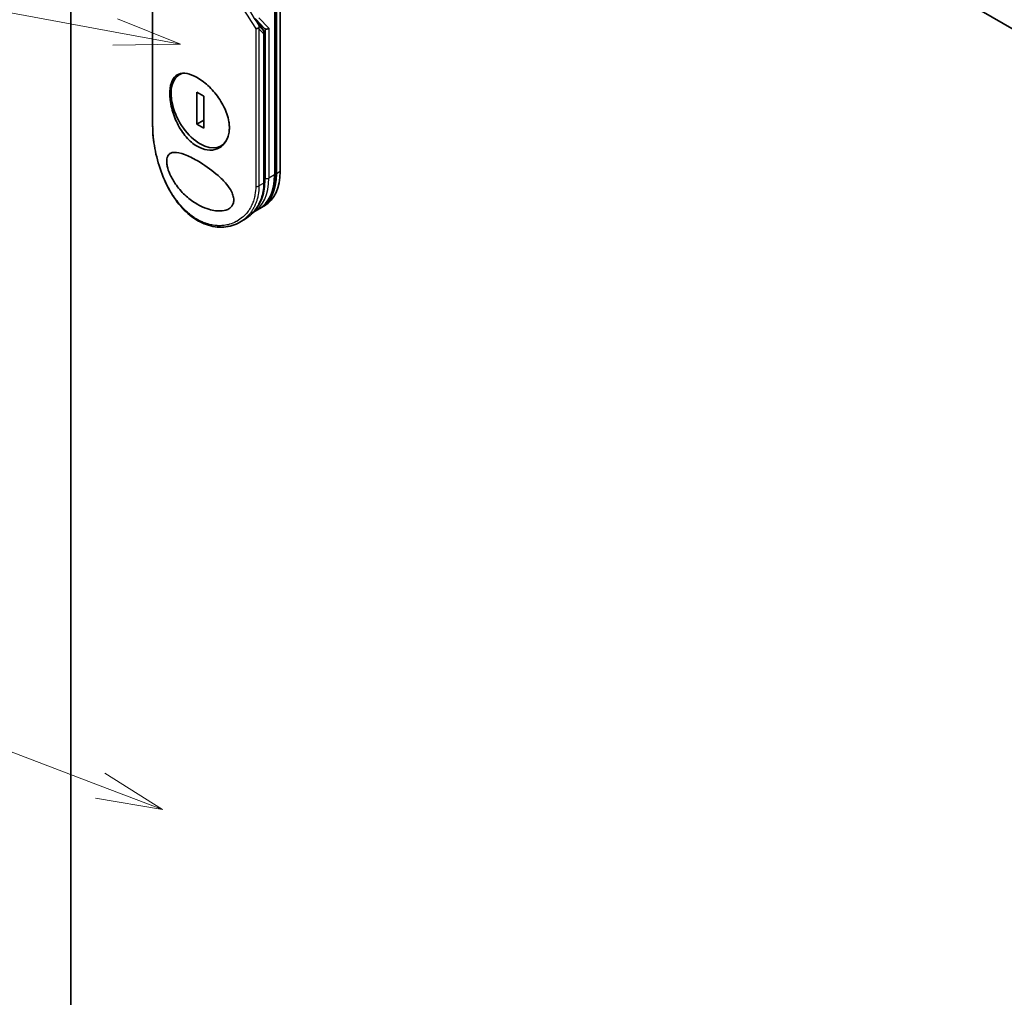
# Model space of a CAD drawing. Units: millimetres. Extents: x 72 to 10093, y 40 to 2148.
# Drawn here: x 1418 to 1602, y 571 to 754 of the extents above; entities that cross this region are included whole.
import ezdxf

# ---------------------------------------------------------------- set-up
doc = ezdxf.new("R2010")
doc.units = ezdxf.units.MM
doc.header["$LTSCALE"] = 5
for name, color, linetype, lineweight in [('Symbol (TK)', 100, 'Continuous', 18), ('Visible (ISO)', 7, 'Continuous', 35), ('Visible Narrow (ISO)', 7, 'Continuous', 25)]:
    doc.layers.add(name, color=color, linetype=linetype, lineweight=lineweight)
doc.styles.add('Note Text (TK2)', font='MS PGothic.ttf')

# ---------------------------------------------------------------- blocks, each defined once
blk = doc.blocks.new('Balloon7')
at = {"layer": 'Symbol (TK)', "color": 100}
for p, q in [((286.536, 122.052), (273.834, 126.9)), ((288.872, 121.16), (286.714, 122.519)), ((286.536, 122.052), (288.872, 121.16)), ((286.358, 121.585), (288.872, 121.16))]:
    blk.add_line(p, q, dxfattribs=at)
at = {"layer": 'Symbol (TK)'}
blk.add_circle((271.035, 127.968), 3, dxfattribs=at)
at = {"layer": 'Symbol (TK)', "color": 7, "insert": (271.035, 127.963), "char_height": 2, "attachment_point": 5, "style": 'Note Text (TK2)'}
blk.add_mtext('3', dxfattribs=at)
blk = doc.blocks.new('Balloon8')
at = {"layer": 'Symbol (TK)', "color": 100}
for p, q in [((287.094, 150.343), (273.29, 152.887)), ((289.553, 149.89), (287.185, 150.835)), ((287.094, 150.343), (289.553, 149.89)), ((287.003, 149.852), (289.553, 149.89))]:
    blk.add_line(p, q, dxfattribs=at)
at = {"layer": 'Symbol (TK)'}
blk.add_circle((270.341, 153.431), 3, dxfattribs=at)
at = {"layer": 'Symbol (TK)', "color": 7, "insert": (270.341, 153.425), "char_height": 2, "attachment_point": 5, "style": 'Note Text (TK2)'}
blk.add_mtext('5', dxfattribs=at)

msp = doc.modelspace()

# ---------------------------------------------------------------- linework, layer by layer
at = {"layer": 'Visible (ISO)'}
for p, q in [((1436.9177, 848.7204), (1617.3147, 744.5681)), ((1427.1597, 467.4981), (1427.1597, 843.0865)), ((1466.4395, 725.5314), (1466.4395, 774.5212)), ((1465.5252, 774.113), (1465.5252, 725.1232)), ((1465.7323, 725.1232), (1465.7323, 774.113)), ((1442.5176, 763.6822), (1442.5176, 734.0542)), ((1461.7465, 754.248), (1463.5125, 752.3837)), ((1463.4064, 751.8832), (1462.1948, 753.7747)), ((1463.5453, 723.5718), (1463.5453, 751.4129)), ((1447.8952, 743.9481), (1447.5708, 743.7608)), ((1452.1155, 739.6554), (1450.7821, 740.4253)), ((1450.7821, 740.4253), (1450.7821, 734.4326)), ((1452.1155, 733.6628), (1452.1155, 739.6554)), ((1452.1155, 735.2025), (1450.7821, 734.4326)), ((1450.7821, 734.4326), (1452.1155, 733.6628)), ((1455.817, 730.6103), (1455.3267, 730.3272)), ((1463.54, 719.1226), (1462.8328, 718.7143)), ((1462.4793, 718.5102), (1461.4186, 717.8978)), ((1459.522, 716.3946), (1458.8942, 716.0321))]:
    msp.add_line(p, q, dxfattribs=at)
for centre, major_axis, ratio, start_param, end_param in [((1458.6329, 754.5588), (3.719, -3.9392), 0.3752496, 0.67243803, 0.70949345), ((1463.6351, 752.9814), (1.0254, -1.2553), 0.30043572, 4.95238928, 4.97437674), ((1463.611, 753.0067), (0.1235, -0.7339), 0.45141623, 5.71357295, 5.92632312), ((1463.9646, 752.6335), (0.4812, 0.1917), 0.70901302, 3.65166055, 5.22245688), ((1463.0453, 751.4129), (0.5, 0), 0.57731478, 0.00002816, 0.00013199), ((1451.4488, 737.044), (-3.8779, 6.7168), 0.57735027, 6.17360099, 9.87359371), ((1443.0176, 734.0542), (-0.5, 0), 0.57735036, 6.28316914, 6.28319927), ((1455.8328, 730.8387), (7, -12.1244), 0.57735027, 6.25836437, 7.06858347), ((1456.54, 731.2469), (7, -12.1244), 0.57735027, 0, 0.78539816), ((1463.0453, 723.5718), (0.5, 0), 0.57735027, 6.2831337, 6.28318531)]:
    msp.add_ellipse(centre, major_axis=major_axis, ratio=ratio, start_param=start_param, end_param=end_param, dxfattribs=at)
for points, knots in [([(1461.8657, 752.349), (1461.8756, 752.3485), (1461.8857, 752.3483), (1461.931, 752.348), (1461.9679, 752.3501), (1462.0474, 752.359), (1462.09, 752.3662), (1462.1833, 752.3873), (1462.2336, 752.402), (1462.3303, 752.4371), (1462.3762, 752.4574), (1462.4174, 752.4793)], [-0.0035474094, -0.0035474094, -0.0035474094, -0.0035474094, 0, 0, 0.0121110702, 0.0121110702, 0.0253283076, 0.0253283076, 0.0409550961, 0.0409550961, 0.0567261932, 0.0567261932, 0.0567261932, 0.0567261932]), ([(1462.5136, 752.821), (1462.5137, 752.8203), (1462.5139, 752.8197), (1462.5203, 752.7979), (1462.5233, 752.7749), (1462.523, 752.7238), (1462.519, 752.6953), (1462.5032, 752.6362), (1462.4916, 752.6058), (1462.4604, 752.5431), (1462.4407, 752.511), (1462.4174, 752.4793)], [-0.0482814381, -0.0482814381, -0.0482814381, -0.0482814381, -0.0479423389, -0.0479423389, -0.036913557, -0.036913557, -0.0247217991, -0.0247217991, -0.0125834654, -0.0125834654, -0.000001, -0.000001, -0.000001, -0.000001]), ([(1463.4064, 751.8832), (1463.4616, 751.7966), (1463.5054, 751.6947), (1463.5392, 751.5302), (1463.5453, 751.4719), (1463.5453, 751.4129)], [0.0001584072, 0.0001584072, 0.0001584072, 0.0001584072, 0.0358439903, 0.0358439903, 0.0542837187, 0.0542837187, 0.0542837187, 0.0542837187]), ([(1450.8831, 743.1678), (1450.907, 743.154), (1450.9309, 743.14), (1451.6941, 742.6899), (1452.4471, 742.1051), (1453.8799, 740.7042), (1454.5455, 739.9031), (1455.6818, 738.1718), (1456.1416, 737.2563), (1456.6194, 735.8491), (1456.7422, 735.3642), (1456.8701, 734.5734), (1456.9007, 734.2631), (1456.9195, 733.6806), (1456.9107, 733.4079), (1456.8508, 732.8119), (1456.7894, 732.4949), (1456.5396, 731.6517), (1456.2897, 731.173), (1455.596, 730.3309), (1455.136, 729.9959), (1454.0482, 729.5703), (1453.419, 729.502), (1452.1417, 729.6805), (1451.5065, 729.9072), (1450.8833, 730.267), (1450.1473, 730.6919), (1449.4434, 731.2938), (1448.1711, 732.7731), (1447.6145, 733.6349), (1446.6987, 735.4887), (1446.3462, 736.4637), (1445.9747, 737.9572), (1445.8782, 738.4795), (1445.778, 739.3133), (1445.7539, 739.6336), (1445.7374, 740.2242), (1445.7423, 740.4957), (1445.782, 741.0776), (1445.8235, 741.3809), (1445.993, 742.1657), (1446.1622, 742.5969), (1446.6577, 743.3558), (1447.0029, 743.6481), (1447.8658, 743.9956), (1448.3882, 744.0302), (1449.5647, 743.8119), (1450.211, 743.5559), (1450.8831, 743.1678)], [2.49202085, 2.49202085, 2.49202085, 2.49202085, 2.5021568, 2.5021568, 2.81516864, 2.81516864, 3.12614132, 3.12614132, 3.43759322, 3.43759322, 3.60275456, 3.60275456, 3.71254384, 3.71254384, 3.81404412, 3.81404412, 3.94184378, 3.94184378, 4.17485246, 4.17485246, 4.43784711, 4.43784711, 4.71936831, 4.71936831, 4.98376848, 4.98376848, 4.98376848, 5.29603167, 5.29603167, 5.60720243, 5.60720243, 5.91715234, 5.91715234, 6.08778458, 6.08778458, 6.19899475, 6.19899475, 6.30014844, 6.30014844, 6.42534113, 6.42534113, 6.64850945, 6.64850945, 6.91010347, 6.91010347, 7.19043125, 7.19043125, 7.47578933, 7.47578933, 7.47578933, 7.47578933]), ([(1458.8942, 716.0321), (1457.9805, 715.5045), (1456.9325, 715.1846), (1454.7935, 715.0345), (1453.678, 715.1916), (1451.5342, 715.9502), (1450.479, 716.5557), (1448.54, 718.1285), (1447.6326, 719.1147), (1446.0238, 721.356), (1445.3077, 722.644), (1444.1138, 725.3607), (1443.6266, 726.8264), (1442.9186, 729.6922), (1442.6865, 731.1289), (1442.5394, 733.004), (1442.5176, 733.5403), (1442.5176, 734.0542)], [0, 0, 0, 0, 0.44520006, 0.44520006, 0.8799666, 0.8799666, 1.30953345, 1.30953345, 1.73991098, 1.73991098, 2.18097107, 2.18097107, 2.63316981, 2.63316981, 3.08271807, 3.08271807, 3.2698368, 3.2698368, 3.2698368, 3.2698368]), ([(1450.8851, 719.4065), (1450.1602, 719.8261), (1449.4569, 720.3364), (1448.149, 721.5075), (1447.5175, 722.1951), (1446.5766, 723.4886), (1446.2142, 724.0761), (1445.6783, 725.1756), (1445.4773, 725.6859), (1445.2739, 726.4357), (1445.2234, 726.6773), (1445.1734, 727.0426), (1445.1616, 727.1708), (1445.1514, 727.3987), (1445.1513, 727.499), (1445.1608, 727.7095), (1445.1723, 727.817), (1445.221, 728.1006), (1445.2712, 728.2588), (1445.4722, 728.677), (1445.6807, 728.8794), (1446.261, 729.13), (1446.6178, 729.1544), (1447.5868, 729.0581), (1448.3002, 728.837), (1449.857, 728.1532), (1450.6592, 727.7222), (1451.4743, 727.2198), (1452.636, 726.5038), (1453.786, 725.6678), (1455.3358, 724.2917), (1455.8787, 723.7536), (1456.7197, 722.7348), (1457.0538, 722.2584), (1457.4573, 721.4682), (1457.5776, 721.1657), (1457.6906, 720.7222), (1457.7165, 720.58), (1457.7424, 720.3348), (1457.7468, 720.2311), (1457.7421, 720.0226), (1457.7321, 719.919), (1457.6879, 719.6645), (1457.6437, 719.5213), (1457.5117, 719.2252), (1457.4164, 719.0806), (1457.1092, 718.7299), (1456.864, 718.5621), (1456.1834, 718.248), (1455.7071, 718.1601), (1454.4656, 718.1147), (1453.5985, 718.2594), (1452.0879, 718.7828), (1451.4795, 719.0645), (1450.8851, 719.4065)], [2.58594899, 2.58594899, 2.58594899, 2.58594899, 2.94064168, 2.94064168, 3.3005311, 3.3005311, 3.55321011, 3.55321011, 3.75368311, 3.75368311, 3.85195828, 3.85195828, 3.90810387, 3.90810387, 3.95578051, 3.95578051, 4.01284667, 4.01284667, 4.11656236, 4.11656236, 4.33201226, 4.33201226, 4.56441228, 4.56441228, 4.93248062, 4.93248062, 5.27312529, 5.27312529, 5.27312529, 5.7585985, 5.7585985, 6.02462444, 6.02462444, 6.22959904, 6.22959904, 6.35491752, 6.35491752, 6.41586853, 6.41586853, 6.46280301, 6.46280301, 6.51324105, 6.51324105, 6.59214411, 6.59214411, 6.69075201, 6.69075201, 6.86543806, 6.86543806, 7.13768554, 7.13768554, 7.56942751, 7.56942751, 7.85907428, 7.85907428, 7.85907428, 7.85907428]), ([(1462.4793, 718.5102), (1462.872, 718.7369), (1463.2336, 719.0173), (1463.8819, 719.6734), (1464.1687, 720.0489), (1464.6613, 720.8809), (1464.8673, 721.3373), (1465.1967, 722.3176), (1465.3201, 722.8416), (1465.4844, 723.9445), (1465.5252, 724.5234), (1465.5252, 725.1232)], [0.785398163, 0.785398163, 0.785398163, 0.785398163, 0.942477796, 0.942477796, 1.099557429, 1.099557429, 1.256637061, 1.256637061, 1.413716694, 1.413716694, 1.570796327, 1.570796327, 1.570796327, 1.570796327]), ([(1463.5453, 723.5718), (1463.5452, 722.4165), (1463.3293, 721.2931), (1462.5164, 719.299), (1461.9161, 718.4024), (1460.6867, 717.1723), (1460.1261, 716.7433), (1459.522, 716.3946)], [0, 0, 0, 0, 0.41720563, 0.41720563, 0.82994999, 0.82994999, 1.1076387, 1.1076387, 1.1076387, 1.1076387])]:
    msp.add_open_spline(points, degree=3, knots=knots, dxfattribs=at)
for points in [[(1461.3405, 717.8536), (1461.3406, 717.8537), (1461.3408, 717.8538), (1461.341, 717.8539)], [(1461.3843, 717.8782), (1461.3958, 717.8847), (1461.4072, 717.8912), (1461.4186, 717.8978)]]:
    msp.add_open_spline(points, degree=3, dxfattribs=at)
at = {"layer": 'Visible Narrow (ISO)'}
for p, q in [((1465.3788, 773.9089), (1465.3788, 724.9191)), ((1442.581, 733.9135), (1442.581, 763.483)), ((1462.463, 754.3877), (1464.3181, 752.4294)), ((1461.8657, 752.349), (1461.8657, 722.7795)), ((1462.0184, 753.9609), (1463.3558, 751.9319)), ((1463.2825, 751.4814), (1462.463, 752.3465)), ((1462.463, 752.3465), (1462.463, 722.8274)), ((1463.3558, 751.9319), (1462.5136, 752.821)), ((1463.611, 752.2996), (1463.611, 724.3067)), ((1464.3181, 752.4294), (1464.3181, 724.3067)), ((1463.3989, 723.3677), (1463.3989, 751.2088)), ((1465.3788, 724.9191), (1464.3181, 724.3067)), ((1466.4395, 725.5314), (1465.7323, 725.1232)), ((1463.3989, 723.3677), (1462.463, 722.8274))]:
    msp.add_line(p, q, dxfattribs=at)
for centre, major_axis, ratio, start_param, end_param in [((1477.9374, 741.1587), (39.7994, -58.8941), 0.1026394, 4.34457027, 4.45243277), ((1478.7364, 741.2068), (39.8686, -59.4266), 0.10135211, 4.34748441, 4.44825352), ((1462.929, 751.6855), (0.363, 0.3439), 0.80473778, 4.94713269, 5.99432425), ((1463.0453, 751.4129), (0.5, 0), 0.57731478, 5.49781929, 6.28321347), ((1443.0176, 734.0542), (-0.5, 0), 0.57735036, 0.00001396, 0.50920279), ((1455.4793, 730.6345), (7, -12.1244), 0.57735027, 0, 0.78539816), ((1465.0252, 725.1232), (0.5, 0), 0.57735027, 5.49778714, 6.28318531), ((1454.4186, 730.0222), (7, -12.1244), 0.57735027, 0, 0.78539816), ((1462.1095, 723.0315), (-0.5, 0), 0.57735027, 1.06157715, 2.35619449), ((1463.0453, 723.5718), (0.5, 0), 0.57735027, 5.49778714, 6.2831337), ((1454.0651, 729.818), (-6.75, 11.6913), 0.57735027, 3.78129639, 3.92699082), ((1463.9646, 724.5108), (-0.5, 0), 0.57735027, 0.78539816, 2.35619449), ((1454.0651, 729.818), (-6.75, 11.6913), 0.57735027, 3.5878208, 3.5882948), ((1454.0651, 729.818), (6.75, -11.6913), 0.57735027, 6.20472596, 6.20473751)]:
    msp.add_ellipse(centre, major_axis=major_axis, ratio=ratio, start_param=start_param, end_param=end_param, dxfattribs=at)
for points, knots in [([(1463.3989, 751.2088), (1463.3989, 751.2311), (1463.3968, 751.2535), (1463.3927, 751.2753), (1463.388, 751.3004), (1463.3806, 751.3248), (1463.3709, 751.348), (1463.3619, 751.3698), (1463.3509, 751.3905), (1463.3387, 751.4098), (1463.3274, 751.4276), (1463.3149, 751.4443), (1463.3019, 751.4597), (1463.2956, 751.4672), (1463.2891, 751.4745), (1463.2825, 751.4814)], [0, 0, 0, 0, 0.165460057, 0.165460057, 0.165460057, 0.356159078, 0.356159078, 0.356159078, 0.53520338, 0.53520338, 0.53520338, 0.700000513, 0.700000513, 0.700000513, 0.780074006, 0.780074006, 0.780074006, 0.780074006]), ([(1461.8657, 722.7795), (1461.8657, 722.2195), (1461.8179, 721.6795), (1461.7237, 721.1593), (1461.6969, 721.011), (1461.6662, 720.8642), (1461.6317, 720.7191), (1461.5545, 720.3941), (1461.4583, 720.0786), (1461.3438, 719.7743), (1461.3165, 719.7019), (1461.2882, 719.6302), (1461.2589, 719.5591), (1461.1963, 719.4073), (1461.129, 719.2585), (1461.0573, 719.113), (1461.0458, 719.0895), (1461.034, 719.066), (1461.0228, 719.0437), (1460.9993, 718.997), (1460.9808, 718.961), (1460.9555, 718.9134), (1460.9432, 718.8903), (1460.9305, 718.8666), (1460.9177, 718.8433), (1460.8801, 718.7744), (1460.841, 718.7056), (1460.8003, 718.6368), (1460.7458, 718.5446), (1460.6898, 718.4543), (1460.633, 718.3673), (1460.5801, 718.2863), (1460.5255, 718.2064), (1460.4693, 718.1277), (1460.2796, 717.8626), (1460.0715, 717.6126), (1459.8511, 717.383), (1459.7088, 717.2346), (1459.5618, 717.0949), (1459.4086, 716.9621), (1459.4052, 716.9592), (1459.4019, 716.9563), (1459.3985, 716.9534), (1459.0834, 716.6815), (1458.7463, 716.4438), (1458.3903, 716.2397), (1458.326, 716.2028), (1458.2611, 716.167), (1458.1956, 716.1324), (1457.7945, 715.9202), (1457.3735, 715.7516), (1456.9422, 715.6278), (1456.8503, 715.6014), (1456.758, 715.5771), (1456.6653, 715.5547), (1456.3571, 715.4805), (1456.0448, 715.4285), (1455.7322, 715.398), (1455.4192, 715.3675), (1455.1058, 715.3585), (1454.7957, 715.3693), (1454.7385, 715.3713), (1454.6815, 715.374), (1454.6248, 715.3773), (1454.468, 715.3864), (1454.3129, 715.4004), (1454.1578, 715.4193), (1453.9838, 715.4406), (1453.812, 715.4677), (1453.6414, 715.5003), (1453.6016, 715.5079), (1453.5619, 715.5159), (1453.5223, 715.5241), (1453.3026, 715.5696), (1453.0875, 715.6236), (1452.8688, 715.6884), (1452.8214, 715.7024), (1452.7739, 715.717), (1452.7264, 715.7319), (1452.5578, 715.7851), (1452.389, 715.8441), (1452.2201, 715.909), (1452.0819, 715.9621), (1451.9438, 716.0191), (1451.8052, 716.0805), (1451.731, 716.1133), (1451.6566, 716.1474), (1451.5821, 716.1828), (1451.3676, 716.2846), (1451.1533, 716.3962), (1450.9435, 716.5153), (1450.922, 716.5276), (1450.9005, 716.5399), (1450.879, 716.5523), (1450.6905, 716.6613), (1450.5054, 716.7763), (1450.3181, 716.9009), (1450.2028, 716.9775), (1450.089, 717.0564), (1449.9764, 717.1375), (1449.8862, 717.2025), (1449.7968, 717.269), (1449.7082, 717.3368), (1449.5097, 717.4889), (1449.3153, 717.6477), (1449.1241, 717.8139), (1448.9256, 717.9863), (1448.7306, 718.1667), (1448.5382, 718.3559), (1448.465, 718.4278), (1448.392, 718.5012), (1448.3192, 718.576), (1448.0415, 718.8616), (1447.7665, 719.1685), (1447.4952, 719.4981), (1447.3137, 719.7185), (1447.134, 719.9491), (1446.9563, 720.1901), (1446.8422, 720.3449), (1446.729, 720.5038), (1446.6172, 720.6667), (1446.4098, 720.9687), (1446.2069, 721.284), (1446.0103, 721.6102), (1445.9102, 721.7765), (1445.8116, 721.9457), (1445.7148, 722.1176), (1445.4031, 722.671), (1445.1095, 723.2526), (1444.8381, 723.8534), (1444.82, 723.8933), (1444.8021, 723.9333), (1444.7843, 723.9733), (1444.6623, 724.2473), (1444.5444, 724.5263), (1444.432, 724.8067), (1444.295, 725.1483), (1444.1652, 725.4943), (1444.0425, 725.8439), (1443.9661, 726.0618), (1443.8925, 726.2811), (1443.8216, 726.5016), (1443.7301, 726.7864), (1443.6445, 727.0691), (1443.5624, 727.357), (1443.5013, 727.5715), (1443.4428, 727.7865), (1443.3874, 728.0009), (1443.3694, 728.0705), (1443.3517, 728.1401), (1443.3343, 728.2096), (1443.2575, 728.5169), (1443.1828, 728.8398), (1443.1181, 729.1445), (1443.1109, 729.1783), (1443.1037, 729.2123), (1443.0969, 729.245), (1443.0833, 729.3103), (1443.0715, 729.3681), (1443.0584, 729.4334), (1443.0322, 729.564), (1443.0056, 729.7014), (1442.9808, 729.8351), (1442.961, 729.9416), (1442.9419, 730.0488), (1442.9233, 730.1563), (1442.8466, 730.6014), (1442.7815, 731.0512), (1442.7315, 731.4755), (1442.7036, 731.7124), (1442.6797, 731.946), (1442.6596, 732.1769), (1442.6576, 732.2001), (1442.6556, 732.2233), (1442.6537, 732.2465), (1442.6054, 732.8224), (1442.581, 733.3809), (1442.581, 733.9135)], [0.00000007, 0.00000007, 0.00000007, 0.00000007, 2.78305223, 2.78305223, 2.78305223, 3.57663997, 3.57663997, 3.57663997, 5.35417295, 5.35417295, 5.35417295, 5.77700256, 5.77700256, 5.77700256, 6.68019172, 6.68019172, 6.68019172, 6.82603257, 6.82603257, 6.82603257, 7.13170594, 7.13170594, 7.13170594, 7.28075432, 7.28075432, 7.28075432, 7.7209111, 7.7209111, 7.7209111, 8.31011627, 8.31011627, 8.31011627, 8.85913171, 8.85913171, 8.85913171, 10.71050414, 10.71050414, 10.71050414, 11.90648787, 11.90648787, 11.90648787, 11.9328006, 11.9328006, 11.9328006, 14.38805341, 14.38805341, 14.38805341, 14.83183178, 14.83183178, 14.83183178, 17.55165074, 17.55165074, 17.55165074, 18.13092656, 18.13092656, 18.13092656, 20.0567365, 20.0567365, 20.0567365, 21.9847852, 21.9847852, 21.9847852, 22.3405196, 22.3405196, 22.3405196, 23.32433748, 23.32433748, 23.32433748, 24.42800743, 24.42800743, 24.42800743, 24.68516437, 24.68516437, 24.68516437, 26.11045877, 26.11045877, 26.11045877, 26.419813, 26.419813, 26.419813, 27.51732687, 27.51732687, 27.51732687, 28.41585641, 28.41585641, 28.41585641, 28.89743826, 28.89743826, 28.89743826, 30.28240525, 30.28240525, 30.28240525, 30.42475829, 30.42475829, 30.42475829, 31.67480411, 31.67480411, 31.67480411, 32.44380194, 32.44380194, 32.44380194, 33.06008685, 33.06008685, 33.06008685, 34.44144705, 34.44144705, 34.44144705, 35.87555572, 35.87555572, 35.87555572, 36.42089233, 36.42089233, 36.42089233, 38.50145623, 38.50145623, 38.50145623, 39.89292768, 39.89292768, 39.89292768, 40.78670465, 40.78670465, 40.78670465, 42.44449509, 42.44449509, 42.44449509, 43.28934218, 43.28934218, 43.28934218, 46.0096164, 46.0096164, 46.0096164, 46.19019943, 46.19019943, 46.19019943, 47.4255201, 47.4255201, 47.4255201, 48.93110924, 48.93110924, 48.93110924, 49.86934691, 49.86934691, 49.86934691, 51.08158239, 51.08158239, 51.08158239, 51.98480225, 51.98480225, 51.98480225, 52.27814998, 52.27814998, 52.27814998, 53.57578994, 53.57578994, 53.57578994, 53.71963353, 53.71963353, 53.71963353, 54.00731677, 54.00731677, 54.00731677, 54.58234388, 54.58234388, 54.58234388, 55.04040576, 55.04040576, 55.04040576, 56.93628614, 56.93628614, 56.93628614, 57.99502194, 57.99502194, 57.99502194, 58.10159957, 58.10159957, 58.10159957, 60.74808174, 60.74808174, 60.74808174, 60.74808174]), ([(1462.463, 722.8274), (1462.463, 722.2497), (1462.4144, 721.687), (1462.3184, 721.1474), (1462.2922, 721.0004), (1462.2625, 720.8552), (1462.2294, 720.7118), (1462.1777, 720.4879), (1462.1174, 720.2684), (1462.049, 720.0538), (1461.9862, 719.8571), (1461.9185, 719.6705), (1461.8448, 719.4885), (1461.7557, 719.2682), (1461.6578, 719.0546), (1461.5464, 718.8398), (1461.4499, 718.6537), (1461.3413, 718.4635), (1461.221, 718.2747), (1461.1615, 718.1813), (1461.1011, 718.0913), (1461.0402, 718.0047), (1460.9779, 717.916), (1460.915, 717.831), (1460.8522, 717.7497), (1460.7215, 717.5805), (1460.5835, 717.4181), (1460.4392, 717.2633), (1460.2841, 717.0969), (1460.124, 716.9418), (1459.9586, 716.7963), (1459.6537, 716.5282), (1459.3306, 716.2922), (1458.9817, 716.0835), (1458.9526, 716.0661), (1458.9235, 716.049), (1458.8942, 716.0321)], [0, 0, 0, 0, 2.84397732, 2.84397732, 2.84397732, 3.61854079, 3.61854079, 3.61854079, 4.82776389, 4.82776389, 4.82776389, 5.93644604, 5.93644604, 5.93644604, 7.27860933, 7.27860933, 7.27860933, 8.44094582, 8.44094582, 8.44094582, 9.0153527, 9.0153527, 9.0153527, 9.60328231, 9.60328231, 9.60328231, 10.82721683, 10.82721683, 10.82721683, 12.14231241, 12.14231241, 12.14231241, 14.56618581, 14.56618581, 14.56618581, 14.76795092, 14.76795092, 14.76795092, 14.76795092]), ([(1459.5223, 716.3948), (1459.6234, 716.4532), (1459.7224, 716.5134), (1459.8173, 716.5739), (1459.9088, 716.6324), (1460.0045, 716.6965), (1460.0924, 716.7581), (1460.1021, 716.7649), (1460.1118, 716.7718), (1460.1216, 716.7787), (1460.2022, 716.8358), (1460.2834, 716.8957), (1460.363, 716.9568), (1460.4604, 717.0317), (1460.5331, 717.0902), (1460.6244, 717.167), (1460.7054, 717.2351), (1460.7853, 717.3052), (1460.864, 717.3772), (1461.1076, 717.6), (1461.3401, 717.8416), (1461.5592, 718.1028), (1461.6279, 718.1848), (1461.6953, 718.2687), (1461.7613, 718.3545), (1461.9282, 718.5716), (1462.0864, 718.8015), (1462.2333, 719.0431), (1462.3169, 719.1808), (1462.397, 719.3222), (1462.4729, 719.4671), (1462.6038, 719.7168), (1462.7233, 719.978), (1462.8293, 720.249), (1462.9678, 720.6031), (1463.0831, 720.9739), (1463.1725, 721.3566), (1463.2021, 721.4833), (1463.2289, 721.6114), (1463.2528, 721.7407), (1463.3493, 722.2634), (1463.3988, 722.8069), (1463.3989, 723.3677)], [16.20753557, 16.20753557, 16.20753557, 16.20753557, 16.87540389, 16.87540389, 16.87540389, 17.52024236, 17.52024236, 17.52024236, 17.59150173, 17.59150173, 17.59150173, 18.18162016, 18.18162016, 18.18162016, 18.90347372, 18.90347372, 18.90347372, 19.54413656, 19.54413656, 19.54413656, 21.52581721, 21.52581721, 21.52581721, 22.14742387, 22.14742387, 22.14742387, 23.71931762, 23.71931762, 23.71931762, 24.61498326, 24.61498326, 24.61498326, 26.15813629, 26.15813629, 26.15813629, 28.17452088, 28.17452088, 28.17452088, 28.84240474, 28.84240474, 28.84240474, 31.54173276, 31.54173276, 31.54173276, 31.54173276])]:
    msp.add_open_spline(points, degree=3, knots=knots, dxfattribs=at)
msp.add_open_spline([(1463.4066, 751.8849), (1463.3948, 751.9025), (1463.3781, 751.9182), (1463.3558, 751.9319)], degree=3, dxfattribs=at)

# ---------------------------------------------------------------- block references
at = {"layer": 'Symbol (TK)', "xscale": 5, "yscale": 5, "zscale": 5}
for name in ['Balloon8', 'Balloon7']:
    msp.add_blockref(name, (0, 0), dxfattribs=at)

doc.saveas('drawing.dxf')
